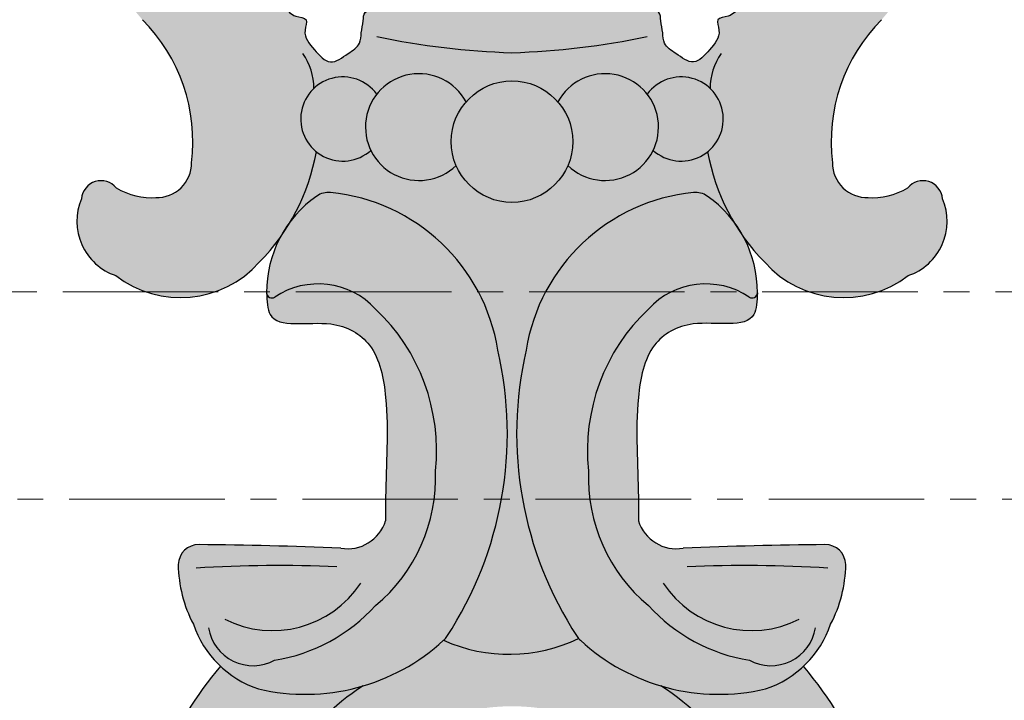
# Model space of a CAD drawing. Units: inches. Extents: x -5.7 to 43.7, y -7.1 to 34.3.
# Drawn here: x 4.5 to 9.3, y 25.3 to 28.6 of the extents above; entities that cross this region are included whole.
import ezdxf

# ---------------------------------------------------------------- set-up
doc = ezdxf.new("R2010")
doc.units = ezdxf.units.IN
doc.header["$MEASUREMENT"] = 0
doc.linetypes.add('CENTER2', pattern=[1.125, 0.75, -0.125, 0.125, -0.125])
doc.layers.add('_Main Draw', color=7, linetype='Continuous')
doc.layers.add('Dims-CallOuts', color=7, linetype='Continuous', lineweight=9)
doc.layers.add('Thick Drawing', color=253, linetype='Continuous', lineweight=30)

msp = doc.modelspace()

# ---------------------------------------------------------------- hatches: boundary and pattern name
at = {"layer": 'Thick Drawing'}
h = msp.add_hatch(color=256, dxfattribs=at)
edge = h.paths.add_edge_path()
edge.add_arc((8.301733281954814, 29.55477433533428), 0.6309722098615739, 357.6990044384894, 395.4990921912725)
edge.add_spline(control_points=[(8.815423355041567, 29.92117362358375), (8.832762099456419, 29.94733499890723), (8.862766818954729, 29.99260729253414), (8.93984916711727, 29.97699315695813), (8.993069116710663, 29.98525709493924), (9.046083836433805, 29.97262329194081), (9.089730019814887, 30.03400314081237), (9.141840205000367, 30.09480171397918), (9.234666804480142, 30.12980991153589), (9.323184384146298, 30.1056830044914), (9.356977384147319, 30.15572893928253), (9.375000000000039, 30.18241963432895)], knot_values=[0, 0, 0, 0, 0.08452295305828006, 0.1462670789189433, 0.2118702315417567, 0.2543664361614413, 0.2898205856867974, 0.4180236656960503, 0.4989986552598158, 0.5748040622582675, 0.6614355429530034, 0.6614355429530034, 0.6614355429530034, 0.6614355429530034], degree=3, periodic=0)
edge.add_arc((9.080875512270046, 30.16532572863513), 0.2946208001725267, 3.326170406682182, 51.56135291726186)
edge.add_arc((9.537584576623013, 30.84245437772798), 0.5235138921124696, 207.5126739837296, 238.4980679822703, ccw=False)
edge.add_arc((8.950296248125573, 30.57039908494162), 0.1266380961351267, 13.80621677117863, 171.5155903696912)
edge.add_arc((8.642738899132423, 30.55168015884446), 0.1861025847360059, -108.19289704790208, 11.594351241914922, ccw=False)
edge.add_arc((8.599680920082076, 30.6206292643441), 0.2462087573086679, 165.8340295768466, 266.49632695466863, ccw=False)
edge.add_arc((8.64942014054329, 30.59568360164653), 0.3007804875945576, 102.70110535003039, 163.5448067016404, ccw=False)
edge.add_arc((8.556209955651218, 30.96040135075786), 0.07626648618684853, 290.7970389821709, 381.4521201584507)
edge.add_arc((8.09955184980739, 30.85720857892739), 0.5436804993353057, 13.95189107739748, 71.26488093062927)
edge.add_arc((8.267343525832413, 31.40435651238611), 0.03299090807510557, 82.13702292980429, 281.9570004624887, ccw=False)
edge.add_arc((8.265049082849549, 31.52575210115965), 0.0889756798991341, 274.3881288445268, 418.6609986399894)
edge.add_arc((8.470591152161392, 31.98423597522781), 0.4143231213995008, 205.8516091758744, 247.3935101793146, ccw=False)
edge.add_arc((7.632548716288788, 31.57586221310244), 0.517925627922476, 26.08223240103293, 66.83416966514628)
edge.add_arc((7.826462548899591, 32.02904330293845), 0.02500000000000127, 66.83416966513855, 103.3734736588918)
edge.add_arc((7.756944972105904, 32.32144797734215), 0.2755547988244344, 216.6556212170983, 283.37347365891634, ccw=False)
edge.add_arc((7.682375132818176, 32.21793395993954), 0.1586812136402484, 82.56952377575402, 202.6050207880259, ccw=False)
edge.add_arc((7.703983677757641, 32.40025899017843), 0.02499999999999928, 267.5070647061935, 364.7677164662178)
edge.add_arc((6.794131841788598, 32.32437284703767), 0.938010991246556, 4.767716466219415, 45.81438409805838)
edge.add_arc((8.5401267834671, 33.99303512243293), 1.478176623128971, 177.3466307519932, 222.3627470557704, ccw=False)
edge.add_arc((6.875000000000036, 34.06146506019939), 0.1885349398006264, 359.9999999999957, 539.9999999999957)
edge.add_arc((5.209873216532975, 33.99303512243293), 1.47817662312897, -42.362747055770114, 2.653369248007891, ccw=False)
edge.add_arc((6.955868158211476, 32.32437284703767), 0.9380109912465563, 134.1856159019411, 175.2322835337802)
edge.add_arc((6.046016322242432, 32.40025899017843), 0.02499999999999924, 175.2322835337658, 272.4929352937984)
edge.add_arc((6.067624867181893, 32.21793395993954), 0.1586812136402484, -22.60502078802591, 97.43047622424592, ccw=False)
edge.add_arc((5.993055027894161, 32.32144797734215), 0.2755547988244345, 256.6265263410858, 323.34437878290225, ccw=False)
edge.add_arc((5.923537451100479, 32.02904330293845), 0.02500000000000127, 76.62652634109654, 113.1658303348716)
edge.add_arc((6.117451283711284, 31.57586221310243), 0.5179256279224765, 113.1658303348541, 153.9177675989759)
edge.add_arc((5.279408847838685, 31.98423597522781), 0.4143231213995008, 292.60648982068324, 334.14839082411345, ccw=False)
edge.add_arc((5.484950917150519, 31.52575210115965), 0.08897567989913412, 121.3390013600151, 265.611871155475)
edge.add_arc((5.482656474167658, 31.40435651238611), 0.03299090807510555, -101.95700046248709, 97.86297707019708, ccw=False)
edge.add_arc((5.65044815019268, 30.85720857892739), 0.5436804993353062, 108.7351190693706, 166.0481089226029)
edge.add_arc((5.193790044348851, 30.96040135075786), 0.07626648618684853, 158.5478798415543, 249.20296101785)
edge.add_arc((5.100579859456783, 30.59568360164653), 0.3007804875945574, 16.455193298387883, 77.29889464996529, ccw=False)
edge.add_arc((5.150319079917991, 30.6206292643441), 0.2462087573086672, -86.49632695466528, 14.165970423187503, ccw=False)
edge.add_arc((5.107261100867648, 30.55168015884446), 0.1861025847360073, 168.4056487580829, 288.19289704790503, ccw=False)
edge.add_arc((4.799703751874497, 30.57039908494163), 0.1266380961351267, 8.48440963030554, 166.193783228828)
edge.add_arc((4.212415423377053, 30.84245437772798), 0.5235138921124696, 301.5019320177304, 332.48732601627046, ccw=False)
edge.add_arc((4.669124487730027, 30.16532572863514), 0.2946208001725268, 128.4386470827383, 176.6738295933171)
edge.add_spline(control_points=[(4.375000000000036, 30.18241963432896), (4.393022615852753, 30.15572893928254), (4.426815615853773, 30.10568300449141), (4.515333195519929, 30.1298099115359), (4.6081597949997, 30.09480171397918), (4.660269980185192, 30.03400314081239), (4.703916163566262, 29.97262329194081), (4.756930883289411, 29.98525709493925), (4.810150832882804, 29.97699315695811), (4.887233181045338, 29.99260729253415), (4.91723790054365, 29.94733499890723), (4.934576644958504, 29.92117362358375)], knot_values=[0, 0, 0, 0, 0.0866314806947334, 0.1624368876931852, 0.2434118772569506, 0.3716149572662036, 0.4070691067915647, 0.4495653114112493, 0.5151684640340627, 0.5769125898947259, 0.661435542953006, 0.661435542953006, 0.661435542953006, 0.661435542953006], degree=3, periodic=0)
edge.add_arc((5.448266718045258, 29.55477433533428), 0.630972209861574, 144.5009078087275, 182.3009955615103)
edge.add_arc((5.96209579715055, 29.33219356433572), 1.161168414837497, 170.2197347366395, 221.4687435301201)
edge.add_arc((4.499985211424372, 27.97373287724089), 0.83548319423167, -6.956827273147098, 44.87850351962618, ccw=False)
edge.add_arc((5.161813018602126, 27.87266591686455), 0.1675043573094651, 270.0000000000097, 359.95623406798705, ccw=False)
edge.add_arc((5.137392139659038, 28.04083114317729), 0.3365567540511659, 239.31264503220342, 274.16109327159205, ccw=False)
edge.add_arc((4.892326740166321, 27.69189855748145), 0.09441496685766868, 39.06899835958475, 175.3883758677345)
edge.add_arc((5.053212267369934, 27.5905456910655), 0.2772925295696779, 156.8658987938694, 251.1968529676067)
edge.add_arc((5.27494686302172, 27.73302941100236), 0.5106827012953892, 232.4678979387257, 318.2665515499765)
edge.add_arc((4.932349537007728, 28.10434043102332), 1.014700525164201, 315.4966596477042, 324.2643334366799)
edge.add_arc((6.253248642934884, 27.24989121683576), 0.5619625426580027, 141.9731216092753, 152.2316940605468, ccw=False)
edge.add_arc((4.932349537007726, 28.10434043102331), 1.014700525164201, 329.9404822331434, 349.8748142714484)
edge.add_arc((6.05886654012293, 28.08397312988215), 0.2031155746280018, 36.12416858576279, 231.074496692154, ccw=False)
edge.add_arc((6.426037028113969, 28.04494320431166), 0.2578005457490047, 28.161364406827772, 141.9841380155652, ccw=False)
edge.add_arc((6.875000000000036, 27.97468933396458), 0.2932186742669525, 40.88507189276078, 139.1149281072392, ccw=False)
edge.add_arc((7.323962971886102, 28.04494320431166), 0.257800545749005, 38.0158619844355, 151.8386355931715, ccw=False)
edge.add_arc((7.691133459877141, 28.08397312988215), 0.2031155746280018, -51.07449669215379, 143.8758314142372, ccw=False)
edge.add_arc((8.817650462992342, 28.10434043102333), 1.014700525164201, 190.1251857285528, 210.0595177668608)
edge.add_arc((7.496751357065182, 27.24989121683577), 0.5619625426580014, 27.76830593945732, 38.026878390718025, ccw=False)
edge.add_arc((8.817650462992333, 28.10434043102334), 1.014700525164201, 215.7356665633184, 224.5033403522968)
edge.add_arc((8.475053136978358, 27.73302941100236), 0.5106827012953894, 221.7334484500229, 307.5321020612726)
edge.add_arc((8.696787732630135, 27.5905456910655), 0.2772925295696801, 288.8031470323924, 383.1341012061305)
edge.add_arc((8.857673259833751, 27.69189855748145), 0.09441496685766868, 4.611624132265574, 140.9310016404098)
edge.add_arc((8.612607860341022, 28.04083114317729), 0.3365567540511668, 265.83890672841056, 300.6873549677997, ccw=False)
edge.add_arc((8.588186981397948, 27.87266591686455), 0.1675043573094667, 180.0437659320166, 269.9999999999909, ccw=False)
edge.add_arc((9.250014788575697, 27.97373287724088), 0.835483194231669, 135.1214964803738, 186.9568272731476, ccw=False)
edge.add_arc((7.787904202849523, 29.33219356433572), 1.161168414837497, 318.5312564698797, 369.7802652633604)
edge = h.paths.add_edge_path(flags=16)
edge.add_spline(control_points=[(7.696937664691795, 29.41109307421583), (7.726262007437911, 29.41744211919044), (7.804682109166224, 29.38930666156632), (7.825069348361064, 29.271128962772), (7.94688637927278, 29.18379699452263), (8.09081083100267, 29.23275685065008), (8.219170523940054, 29.33351449454317), (8.246311706523226, 29.51862290639314), (8.155845813880196, 29.67815654734045), (8.039640102624347, 29.83573198931888), (7.796936034021299, 29.87244244613145), (7.525627422925938, 29.87370614247552), (7.326733815138304, 29.6794152045556), (7.238239315963694, 29.46709139653484), (7.201236485975809, 29.26620798271507), (7.214244027119699, 29.08505489460098), (7.199294010495488, 28.93968520909124), (7.292619571156451, 28.87962241524759), (7.252599728306459, 28.80187562171792), (7.312817855013574, 28.71026185508211), (7.40384563679938, 28.62687527823975), (7.503530931221857, 28.61116409662063), (7.591173748589849, 28.61115464198924), (7.591854569694639, 28.54925135947764), (7.603544628982517, 28.50389088701275), (7.605302579478032, 28.43743297068625), (7.671522736386021, 28.3981526992867), (7.754000115823503, 28.33313124870289), (7.831636525481851, 28.42245691781783), (7.889357756866457, 28.48737067259196), (7.852771653586974, 28.57349490314223), (7.930356811396649, 28.574828522902), (7.973776756636698, 28.62519324003893), (7.993303520166688, 28.68843473149138), (7.958532091164312, 28.74482279828332), (7.870592248101466, 28.72764919076241), (7.769743190054399, 28.79518605847784), (7.660566483834899, 28.85909403547128), (7.562108287369326, 28.94458469567017), (7.529511464279841, 29.0829415331865), (7.529758494406185, 29.21450632292629), (7.565383924640631, 29.32548328031479), (7.61624608246067, 29.3928158060413), (7.670405798868863, 29.40534863142206), (7.696937664691795, 29.41109307421583)], knot_values=[0, 0, 0, 0, 0.09001137176063559, 0.203159985667325, 0.3359993930763034, 0.4795738186465774, 0.6236012706670154, 0.8113701767359, 0.975031920279868, 1.170054413798185, 1.366194711663127, 1.679524816841276, 1.948080546088775, 2.136032683602365, 2.36982523607998, 2.545883117884263, 2.697301340749645, 2.761481952327393, 2.820859458321325, 2.913935280346237, 3.061393923872521, 3.176573809284759, 3.23245409511062, 3.274075466375851, 3.333452951020401, 3.383925694230717, 3.457444733097079, 3.552413673505245, 3.649072040904088, 3.754087420847658, 3.803949873849376, 3.856825211362794, 3.923964157930117, 4.0018950016654, 4.03445600495734, 4.102822729337634, 4.230352128776622, 4.386948825887287, 4.489136168883045, 4.607639987504488, 4.797294602722982, 4.878684521864676, 4.955585624318019, 5.037025459432741, 5.037025459432741, 5.037025459432741, 5.037025459432741], degree=3, periodic=0)
edge = h.paths.add_edge_path(flags=16)
edge.add_spline(control_points=[(6.053062335308276, 29.41109307421584), (6.02373799256216, 29.41744211919045), (5.945317890833842, 29.38930666156632), (5.924930651639011, 29.271128962772), (5.803113620727285, 29.18379699452263), (5.6591891689974, 29.23275685065009), (5.530829476060018, 29.33351449454317), (5.503688293476841, 29.51862290639314), (5.594154186119884, 29.67815654734046), (5.71035989737572, 29.83573198931888), (5.953063965978772, 29.87244244613148), (6.224372577074133, 29.87370614247552), (6.423266184861767, 29.67941520455561), (6.511760684036377, 29.46709139653484), (6.548763514024262, 29.26620798271506), (6.535755972880372, 29.08505489460098), (6.550705989504577, 28.93968520909124), (6.457380428843617, 28.87962241524759), (6.497400271693609, 28.80187562171792), (6.437182144986493, 28.71026185508211), (6.346154363200694, 28.62687527823974), (6.246469068778207, 28.61116409662064), (6.15882625141022, 28.61115464198924), (6.158145430305426, 28.54925135947764), (6.14645537101755, 28.50389088701275), (6.144697420522037, 28.43743297068625), (6.078477263614044, 28.39815269928671), (5.995999884176566, 28.3331312487029), (5.918363474518216, 28.42245691781783), (5.860642243133611, 28.48737067259198), (5.89722834641309, 28.57349490314224), (5.819643188603413, 28.574828522902), (5.776223243363372, 28.62519324003893), (5.756696479833378, 28.68843473149138), (5.791467908835757, 28.74482279828334), (5.879407751898604, 28.72764919076241), (5.980256809945669, 28.79518605847784), (6.089433516165165, 28.8590940354713), (6.187891712630744, 28.94458469567017), (6.220488535720226, 29.0829415331865), (6.220241505593886, 29.21450632292629), (6.184616075359441, 29.32548328031479), (6.133753917539401, 29.39281580604131), (6.079594201131208, 29.40534863142207), (6.053062335308276, 29.41109307421584)], knot_values=[0, 0, 0, 0, 0.09001137176063559, 0.2031599856673312, 0.3359993930763084, 0.479573818646579, 0.623601270667017, 0.8113701767359015, 0.9750319202798631, 1.170054413798185, 1.366194711663128, 1.679524816841277, 1.948080546088776, 2.136032683602366, 2.369825236079981, 2.545883117884264, 2.697301340749646, 2.761481952327394, 2.820859458321326, 2.913935280346238, 3.061393923872522, 3.176573809284758, 3.232454095110622, 3.274075466375852, 3.333452951020403, 3.383925694230718, 3.457444733097075, 3.552413673505241, 3.649072040904085, 3.754087420847655, 3.803949873849366, 3.856825211362783, 3.923964157930111, 4.001895001665394, 4.034456004957335, 4.102822729337628, 4.230352128776617, 4.386948825887282, 4.489136168883034, 4.607639987504477, 4.797294602722971, 4.878684521864672, 4.955585624318015, 5.037025459432737, 5.037025459432737, 5.037025459432737, 5.037025459432737], degree=3, periodic=0)
h.paths.add_polyline_path([(6.79811537569789, 29.83621097783549, 0.4196480756447826), (6.812443810472269, 29.86888884843252, 0.1823589930583298), (6.44901160239355, 30.26517287646028, -0.3882459126842164), (6.456992255977237, 30.53174527706103, 0.2482146025916249), (6.514231234660901, 30.66395255266977, -0.4624297109940147), (6.541246793328798, 30.69081320495137, -0.04271039138232517), (6.601480083827215, 30.68052765882322, -0.2500768441587525), (6.529989526089786, 31.07128976404433, 0.1041598482069269), (6.555024392896337, 31.23313390224586, -0.5249383599776117), (6.587583224616249, 31.25830406899643, -0.2568353326724166), (6.61060802523926, 31.54866121407307, 0.2979213385643584), (6.610685689702366, 31.57602453799715, -0.3548263699722975), (6.624148159766665, 31.7029427077096, -0.362048359099483), (6.656032150009962, 31.7057701583567, -0.3255040275470116), (6.620185079093276, 31.98017845044053, 0.314334513688442), (6.669804787761524, 32.0927871399054, -0.4811011892644816), (6.695055203121539, 32.12259810556114, -0.2898212350364846), (6.687236290639012, 32.33851756488171, 0.1977122304842238), (6.692763987242769, 32.44923836587233, -0.5641344676425791), (6.719896853715963, 32.48233152269096, -0.3243265823119278), (6.721896859544588, 32.73185181176761, 0.3496330290713511), (6.720730847717563, 32.7629848188616, -0.304958685498859), (6.703446036132511, 32.90862234899279, -0.6421437868329208), (6.748866924047867, 32.90658898712657, 0.330459932854722), (6.875000000000036, 32.82958933557817, 0.3304599328547184), (7.001133075952203, 32.90658898712657, -0.6421437868328908), (7.046553963867559, 32.90862234899279, -0.3049586854988421), (7.02926915228251, 32.7629848188616, 0.3496330290713545), (7.02810314045548, 32.73185181176762, -0.3243265823119396), (7.030103146284108, 32.48233152269096, -0.564134467642595), (7.057236012757303, 32.44923836587233, 0.1977122304843059), (7.06276370936108, 32.33851756488167, -0.2898212350364386), (7.054944796878527, 32.12259810556113, -0.4811011892643017), (7.080195212238545, 32.0927871399054, 0.3143345136884712), (7.129814920906799, 31.98017845044052, -0.3184430582946156), (7.098052662093625, 31.71018597978433, -0.2708267540859211), (7.122498840054926, 31.70393799648831, -0.354826369972282), (7.136468153879139, 31.57707461258787, 0.2979213385643132), (7.136655115458998, 31.5497118171658, -0.2587061394876939), (7.159968627462717, 31.25751536998717, -0.001483262812950499), (7.162416775383828, 31.25830406899642, -0.5249383599774999), (7.194975607103736, 31.23313390224586, 0.1041598482069364), (7.22001047391029, 31.07128976404431, -0.2500768441587409), (7.148519916172858, 30.68052765882322, -0.04271039138232514), (7.208753206671275, 30.69081320495138, -0.4624297109940031), (7.235768765339171, 30.66395255266978, 0.2482146025916226), (7.293007744022831, 30.53174527706103, -0.3882459126842057), (7.300988397606531, 30.26517287646029, 0.1823589930583368), (6.9375561895278, 29.86888884843251, 0.4196480756447005), (6.951884624302184, 29.83621097783549, -5.450388873994502)], flags=16)
edge = h.paths.add_edge_path(flags=16)
edge.add_spline(control_points=[(7.917938600043492, 30.80117881263187), (7.931710878722749, 30.79704851306652), (7.959977468141016, 30.81417664181863), (7.999741446983741, 30.8387220949466), (8.017930256484128, 30.89384242033049), (8.018054570093403, 30.96450285832227), (7.979772718621213, 31.0461880740978), (7.900142926704393, 31.10238034471433), (7.855854378289759, 31.18422086483802), (7.829322619483128, 31.24625236218286), (7.823495168244421, 31.29836407101037), (7.782643584996697, 31.31748671390979), (7.729897048487194, 31.30996055870087), (7.650806089757443, 31.30473403555082), (7.544849779851972, 31.26725848790362), (7.433486483186469, 31.19309250381828), (7.373765795963101, 31.0722180357184), (7.282665875676981, 30.98523233700258), (7.281918285812053, 30.88744035030598), (7.282219315381404, 30.80906136601606), (7.343380646380878, 30.7836588860901), (7.395451777774879, 30.80294782411854), (7.462924765618508, 30.83902296379132), (7.554078023936371, 30.83040333433929), (7.65660684706779, 30.81755250562041), (7.744363157378703, 30.83508375255967), (7.80960708979089, 30.8185461160227), (7.851801785600181, 30.80641846003894), (7.885128827229053, 30.80080992144627), (7.90793146809331, 30.80417994655507), (7.917938600043492, 30.80117881263187)], knot_values=[0, 0, 0, 0, 0.04313485030306298, 0.08532257464938782, 0.1415131790649261, 0.2046821085406768, 0.2967758648553633, 0.3976803679245963, 0.4910008277574103, 0.5690018195079353, 0.6046375934353273, 0.6360519604184642, 0.6901843730740117, 0.7634940378685197, 0.8731162555452104, 1.024808160816356, 1.148048558603441, 1.275287724228985, 1.377905188586922, 1.438252197370639, 1.485678482518764, 1.548498701100055, 1.599638028911679, 1.713373924305152, 1.809568898954957, 1.912170614043909, 1.974468564201957, 2.008960808784197, 2.044116957568497, 2.0754593482278, 2.0754593482278, 2.0754593482278, 2.0754593482278], degree=3, periodic=0)
edge = h.paths.add_edge_path(flags=16)
edge.add_spline(control_points=[(5.832061399956583, 30.80117881263186), (5.818289121277324, 30.79704851306651), (5.790022531859059, 30.81417664181864), (5.750258553016331, 30.83872209494658), (5.73206974351595, 30.89384242033048), (5.731945429906669, 30.96450285832227), (5.770227281378867, 31.04618807409779), (5.849857073295674, 31.10238034471434), (5.894145621710313, 31.18422086483802), (5.920677380516944, 31.24625236218285), (5.926504831755648, 31.29836407101038), (5.967356415003377, 31.31748671390977), (6.020102951512875, 31.30996055870088), (6.099193910242627, 31.30473403555081), (6.205150220148102, 31.26725848790361), (6.316513516813606, 31.1930925038183), (6.376234204036967, 31.07221803571839), (6.46733412432309, 30.98523233700259), (6.468081714188024, 30.88744035030597), (6.467780684618667, 30.80906136601607), (6.406619353619197, 30.78365888609011), (6.354548222225195, 30.80294782411852), (6.287075234381566, 30.83902296379133), (6.195921976063703, 30.8304033343393), (6.093393152932281, 30.81755250562039), (6.00563684262137, 30.83508375255967), (5.940392910209185, 30.8185461160227), (5.898198214399892, 30.80641846003894), (5.864871172771021, 30.80080992144627), (5.842068531906765, 30.80417994655507), (5.832061399956583, 30.80117881263186)], knot_values=[0, 0, 0, 0, 0.04313485030306505, 0.08532257464939272, 0.1415131790649297, 0.2046821085406733, 0.2967758648553598, 0.3976803679245953, 0.4910008277574093, 0.5690018195079343, 0.6046375934353263, 0.6360519604184597, 0.6901843730740072, 0.763494037868516, 0.8731162555452046, 1.02480816081635, 1.148048558603441, 1.275287724228979, 1.377905188586924, 1.438252197370633, 1.485678482518759, 1.548498701100048, 1.599638028911672, 1.713373924305145, 1.809568898954954, 1.912170614043903, 1.974468564201949, 2.00896080878419, 2.044116957568489, 2.075459348227793, 2.075459348227793, 2.075459348227793, 2.075459348227793], degree=3, periodic=0)
h.paths.add_polyline_path([(6.875000000000036, 31.82480325162281, -1), (6.875000000000036, 31.91379853390198, -1)], flags=0)
h.paths.add_polyline_path([(6.746853664261756, 32.97003439029704, -1), (7.003146335738315, 32.97003439029704, -1)], flags=16)
h = msp.add_hatch(color=256, dxfattribs=at)
h.paths.add_polyline_path([(6.222931373627767, 28.20371730328317, 2.59210758463753), (6.194092118921873, 27.93241462799278, -0.286255793428413)])
h.paths.add_polyline_path([(6.653319635415204, 28.16661381623926, 2.983932863111043), (6.60528712552723, 27.85965822390089, -0.1011266235301009), (6.581781325733083, 27.97468933396458, -0.180311638239654)])
h.paths.add_polyline_path([(6.581781325733083, 27.97468933396458, 1), (7.168218674266988, 27.97468933396458, 1)])
h.paths.add_polyline_path([(7.096680364584868, 28.16661381623926, -0.1803116382396537), (7.168218674266988, 27.97468933396458, -0.1011266235301009), (7.144712874472841, 27.85965822390089, 2.98393286311105)])
h.paths.add_polyline_path([(7.527068626372306, 28.20371730328317, -0.2862557934284166), (7.555907881078197, 27.93241462799278, 2.592107584637492)])
msp.add_hatch(color=256, dxfattribs=at).paths.add_polyline_path([(6.943275249725291, 26.96858058358653, -0.3406486157082317), (7.749883544215707, 27.72914966915732, -0.1781497734506625), (7.816749064225129, 27.71184723937798, -0.07546556073743377), (7.93942153080063, 27.59607760685662, -0.08719994703845439), (7.818752885605165, 27.92595661544992, -0.3672642520886376), (7.555907881078198, 27.93241462799278, -0.5104662528823625), (7.144712874472842, 27.85965822390089, -0.660656502035926), (6.60528712552723, 27.85965822390089, -0.5104662528823654), (6.194092118921873, 27.93241462799278, -0.3672642520886331), (5.931247114394909, 27.92595661544992, -0.08719994703844205), (5.810578469199469, 27.59607760685666, -0.07546556073741185), (5.933250935774945, 27.71184723937798, -0.1781497734506674), (6.000116455784368, 27.72914966915732, -0.3406486157082318), (6.806724750274781, 26.96858058358653, -0.2040446109839578), (6.561407337509358, 25.58731272316727, -0.06255215931150325), (6.545288936342811, 25.56830298258071, 0.2216092064055724), (7.196057312913167, 25.57730373247519, -0.03124554531643354), (7.188592662490706, 25.58731272316728, -0.2040446109839566)])
h = msp.add_hatch(color=256, dxfattribs=at)
edge = h.paths.add_edge_path()
edge.add_spline(control_points=[(5.691306126073062, 27.2451470526684), (5.692695440765459, 27.20563791236825), (5.697968176145157, 27.05569258822966), (5.990754324175246, 27.13695728495629), (6.225293551647092, 27.00039685418416), (6.288416945206693, 26.66035482824015), (6.263909910739718, 26.38194757163597), (6.265069737115068, 26.18319851810513), (6.265292330033255, 26.14505476421892)], knot_values=[0, 0, 0, 0, 0.1058178574439336, 0.4016005616307025, 0.6142402123656073, 0.8785436271655329, 1.359434636835952, 1.473646237322042, 1.473646237322042, 1.473646237322042, 1.473646237322042], degree=3, periodic=0)
edge.add_arc((6.081559334572458, 26.2024883070713), 0.1925004557541971, 260.1774723307437, 342.64115099304394, ccw=False)
edge.add_arc((5.179024093654842, 5.325845019036095), 20.70523796028174, 87.59266076653385, 89.4846229084885)
edge.add_arc((5.364366268877358, 25.93024939474954), 0.09999999999999994, 89.4846229085059, 177.9735644441545)
edge.add_arc((5.91505712659445, 25.94660500277182), 0.6507546012359628, 181.1287719119089, 207.4989697541489)
edge.add_arc((5.81260596826827, 25.80898537528652), 0.5019346597478235, 198.9325376309001, 251.2987552890258)
edge.add_arc((5.87611730971048, 26.29738193810638), 0.9896195174308874, 256.8910901249947, 312.5466921235045)
edge.add_arc((6.477669854984199, 25.64197563582612), 0.1000000000000011, 312.5466921234973, 326.8639371047079)
edge.add_arc((5.062165976104787, 26.56600108495752), 1.790406537423807, 326.8639371047115, 372.9942741726118)
edge.add_arc((5.91001516065776, 26.82559257965102), 0.9080383567782748, 9.060025492661826, 84.30538030279604)
edge.add_arc((5.990193824823455, 27.62964317994775), 0.09999999999999933, 84.30538030279578, 124.7104101468892)
edge.add_arc((6.253248642934889, 27.24989121683576), 0.5619625426580029, 124.7104101468909, 141.973121609277)
edge.add_arc((4.932349537007727, 28.10434043102331), 1.014700525164201, 324.2643334366798, 329.9404822331429, ccw=False)
edge.add_arc((6.253248642934887, 27.24989121683576), 0.5619625426580029, 152.2316940605484, 180.4837045040149)
h = msp.add_hatch(color=256, dxfattribs=at)
edge = h.paths.add_edge_path()
edge.add_spline(control_points=[(7.484707669966816, 26.14505476421892), (7.484930262885002, 26.18319851810513), (7.486090089260355, 26.38194757163597), (7.461583054793379, 26.66035482824015), (7.524706448352976, 27.00039685418416), (7.759245675824825, 27.13695728495629), (8.052031823854916, 27.05569258822966), (8.05730455923461, 27.20563791236825), (8.058693873927009, 27.2451470526684)], knot_values=[0, 0, 0, 0, 0.1142116004860902, 0.5951026101565091, 0.8594060249564347, 1.072045675691339, 1.367828379878108, 1.473646237322042, 1.473646237322042, 1.473646237322042, 1.473646237322042], degree=3, periodic=0)
edge.add_arc((7.496751357065186, 27.24989121683576), 0.5619625426580015, 359.5162954959859, 387.7683059394566)
edge.add_arc((8.817650462992336, 28.10434043102333), 1.014700525164201, 210.0595177668599, 215.7356665633187, ccw=False)
edge.add_arc((7.496751357065186, 27.24989121683576), 0.5619625426580016, 38.02687839072041, 55.28958985310943)
edge.add_arc((7.759806175176616, 27.62964317994775), 0.09999999999999934, 55.28958985311079, 95.69461969720473)
edge.add_arc((7.839984839342311, 26.82559257965102), 0.9080383567782748, 95.69461969720396, 170.9399745073393)
edge.add_arc((8.687834023895284, 26.56600108495751), 1.790406537423807, 167.0057258273887, 213.1360628952885)
edge.add_arc((7.272330145015871, 25.64197563582612), 0.1000000000000011, 213.1360628952943, 227.4533078764994)
edge.add_arc((7.873882690289586, 26.29738193810638), 0.9896195174308873, 227.4533078764954, 283.1089098750055)
edge.add_arc((7.937394031731802, 25.80898537528653), 0.5019346597478236, 288.7012447109736, 341.0674623690991)
edge.add_arc((7.834942873405619, 25.94660500277181), 0.6507546012359617, 332.5010302458517, 358.8712280880911)
edge.add_arc((8.385633731122711, 25.93024939474954), 0.1000000000000004, 2.026435555841432, 90.51537709150888)
edge.add_arc((8.57097590634541, 5.325845019036102), 20.70523796028173, 90.51537709151208, 92.40733923346673)
edge.add_arc((7.668440665427615, 26.2024883070713), 0.1925004557541986, 197.3588490069559, 279.82252766924637, ccw=False)
h = msp.add_hatch(color=256, dxfattribs=at)
edge = h.paths.add_edge_path()
edge.add_arc((11.62500012299687, 24.25), 1.312500000000001, 98.95905904813179, 167.0999687554603, ccw=False)
edge.add_arc((11.62206268326768, 25.96344871844218), 0.4630782835908623, 193.9867132315184, 244.2123173917698, ccw=False)
edge.add_arc((10.72366892539645, 26.3947880236938), 0.704824075306725, 270.71171076468045, 309.57606957970086, ccw=False)
edge.add_arc((10.69498899865282, 26.04963711358995), 0.3615619431474749, 242.0382076697304, 275.9428472805891, ccw=False)
edge.add_arc((11.62500012299687, 24.25), 1.843971509448394, 126.6046279002254, 156.7446561627712)
edge.add_arc((10.577358436044, 23.25113550985918), 1.843971509448396, 110.5246425882853, 138.2169479875292)
edge.add_arc((7.827358436039793, 23.25113550985917), 1.843971509448394, 41.7830520124712, 65.61097406070391)
edge.add_arc((6.875000122992656, 24.24999999999999), 1.843971509448396, 21.65832469035307, 40.31711241488588)
edge.add_arc((7.937394031731808, 25.80898537528653), 0.5019346597478237, 288.7012447109777, 313.1985235269616, ccw=False)
edge.add_arc((7.87388269028958, 26.29738193810638), 0.9896195174308872, 253.5507648832369, 283.1089098750081, ccw=False)
edge.add_arc((6.875000122992655, 24.24999999999999), 1.312500000000001, 11.915364809431821, 56.801068024143774, ccw=False)
edge.add_arc((7.827358436039789, 23.25113550985917), 1.312499999999999, -75.33115960145568, 75.35393394162492, ccw=False)
edge.add_arc((6.875000122992656, 22.24999999999999), 1.312499999999999, 301.92154274323434, 348.1918258565611, ccw=False)
edge.add_ellipse((6.875, 10.625), major_axis=(0, 10.625), ratio=0.4470588235294118, start_angle=330.00000000001114, end_angle=351.5987811663662, ccw=False)
edge.add_ellipse((11.625, 10.625), major_axis=(0, 10.625), ratio=0.4470588235294118, start_angle=368.4012168742831, end_angle=389.9999999999555, ccw=False)
edge.add_arc((11.62500012301028, 22.24999999994098), 1.312499999999999, 192.7940042860935, 238.0784528691348, ccw=False)
edge.add_arc((10.57735843604401, 23.25113550985918), 1.3125, 100.16932999559663, 259.8067178917052, ccw=False)
edge = h.paths.add_edge_path(flags=16)
edge.add_arc((10.577358436044, 23.25113550985918), 1.843971509448396, 221.7830520124712, 249.4368574193769)
edge.add_arc((11.62500012299688, 22.24999999999999), 1.843971509448396, 203.1638647610644, 211.1283283696394)
edge.add_spline(control_points=[(10.04653913222191, 21.29674671348107), (9.885077575538176, 21.19448266310055), (9.728136952083275, 21.07743670280207), (9.465031620626087, 20.85146548478559), (9.356391800751975, 20.74873510257628), (9.250331906384318, 20.63911104456903)], knot_values=[6.559189670998, 6.559189670998, 6.559189670998, 6.559189670998, 6.649789756665415, 6.649789756665415, 6.716122658678589, 6.716122658678589, 6.716122658678589, 6.716122658678589], degree=3, periodic=0)
edge.add_spline(control_points=[(9.25033190638431, 20.63911104456904), (9.027084495357654, 20.8697459314924), (8.792412717821652, 21.0696898395111), (8.515703601673101, 21.25673059737508), (8.484683401972639, 21.27703045729883), (8.453481373203893, 21.29678026122524)], knot_values=[5.850134379975461, 5.850134379975461, 5.850134379975461, 5.850134379975461, 5.989722229153651, 5.989722229153651, 6.007224921732812, 6.007224921732812, 6.007224921732812, 6.007224921732812], degree=3, periodic=0)
edge.add_arc((6.875000122992654, 22.24999999999999), 1.843971509448395, 328.8728893556236, 338.4342121081797)
edge.add_arc((7.827358436039789, 23.25113550985917), 1.843971509448396, 294.4264541469258, 318.2169479875292)
h = msp.add_hatch(color=256, dxfattribs=at)
edge = h.paths.add_edge_path()
edge.add_arc((6.875000122992656, 24.24999999999999), 1.312499999999999, 123.19892142486779, 167.0999687554601, ccw=False)
edge.add_arc((5.876117309710481, 26.29738193810638), 0.9896195174308872, 256.8910901249917, 286.44926217534555, ccw=False)
edge.add_arc((5.812605968268272, 25.80898537528652), 0.5019346597478234, 226.8014979098196, 251.2987552890197, ccw=False)
edge.add_arc((6.875000122992658, 24.24999999999999), 1.843971509448395, 139.6828928237503, 156.7446561627712)
edge.add_arc((5.82735843603979, 23.25113550985917), 1.843971509448395, 110.5246425882853, 138.2169508551716)
edge.add_arc((3.077358313047163, 23.25113550985918), 1.843971509448397, 41.78304914482808, 65.61097406070367)
edge.add_arc((2.125000000000036, 24.25), 1.843971509448394, 21.65832469035288, 53.72971492210965)
edge.add_arc((3.034019161699196, 26.04916797543715), 0.361561943147475, 264.05715271940886, 300.1986297324996, ccw=False)
edge.add_arc((3.005339234955565, 26.394318885541), 0.704824075306724, 233.4877333078099, 269.2882892353192, ccw=False)
edge.add_arc((2.143054522915715, 25.96297958028939), 0.4630782835908628, 295.36269062634796, 343.03135878186794, ccw=False)
edge.add_arc((2.125000000000034, 24.25), 1.3125, 11.915364809431821, 80.50939873739662, ccw=False)
edge.add_arc((3.077358313047168, 23.25113550985918), 1.312499999999999, -75.33115960145568, 75.35393394162492, ccw=False)
edge.add_arc((2.124999999986832, 22.24999999993685), 1.3125, 301.92154493894236, 348.1918258593775, ccw=False)
edge.add_ellipse((2.125, 10.625), major_axis=(0, 10.625), ratio=0.4470588235294118, start_angle=330.0000000000224, end_angle=351.59878214564606, ccw=False)
edge.add_ellipse((6.875, 10.625), major_axis=(0, 10.625), ratio=0.4470588235294118, start_angle=368.4012168743168, end_angle=389.99999999991064, ccw=False)
edge.add_arc((6.875000123006062, 22.24999999994096), 1.312500000000001, 192.7940042860933, 238.0784528692093, ccw=False)
edge.add_arc((5.827358436039789, 23.25113550985917), 1.3125, 100.16932999559617, 259.8067178917056, ccw=False)
edge = h.paths.add_edge_path(flags=16)
edge.add_arc((5.827358436039794, 23.25113550985917), 1.843971509448397, 221.7830491448281, 249.4368574193768)
edge.add_arc((6.875000122992663, 22.24999999999999), 1.843971509448399, 203.1638647610646, 211.1283283697097)
edge.add_spline(control_points=[(5.296539132218871, 21.29674671347914), (5.135077575536852, 21.19448266309949), (4.978136952083579, 21.0774367028022), (4.715031465548658, 20.85146535159555), (4.606391497763774, 20.74873481606908), (4.500331462693998, 20.63911058596836)], knot_values=[6.55918967099857, 6.55918967099857, 6.55918967099857, 6.55918967099857, 6.649789756665052, 6.649789756665052, 6.71612275117748, 6.71612275117748, 6.71612275117748, 6.71612275117748], degree=3, periodic=0)
edge.add_spline(control_points=[(4.500331462694001, 20.63911058596835), (4.277309764045916, 20.86951189649434), (4.042886767334446, 21.06928470684579), (3.766203435933657, 21.25640330805739), (3.73493465212908, 21.27687117391952), (3.703481146731051, 21.29678008986795)], knot_values=[5.8501345595835, 5.8501345595835, 5.8501345595835, 5.8501345595835, 5.989581177098559, 5.989581177098559, 6.007224862840921, 6.007224862840921, 6.007224862840921, 6.007224862840921], degree=3, periodic=0)
edge.add_arc((2.125000000000017, 22.24999999999996), 1.843971509448395, 328.8728831356856, 338.4342121081809)
edge.add_arc((3.077358313047164, 23.25113550985918), 1.843971509448397, 294.4264541469258, 318.2169508551715)
h = msp.add_hatch(color=256, dxfattribs=at)
h.paths.add_polyline_path([(8.159725266037084, 21.98141564299186, 0.7720872685297379), (8.159220542372816, 24.5209873879852, 0.1983939727794073), (7.593656381672198, 25.34826655774484, -0.1143663857414286), (7.20471106365726, 25.56830298258072, -0.03124554531640237), (7.196057312913168, 25.57730373247519, -0.221609206405573), (6.54528893634281, 25.56830298258071, -0.1143662661318373), (6.156344066558347, 25.348266690085, 0.1939322706551501), (5.595626215404258, 24.54301647493271, 0.8364070059720655), (5.595086173578137, 21.95935153175333, 0.2002029348968569), (6.181005814101225, 21.13598557045866), (7.568994431884084, 21.13598557045866, 0.2046807233010556)])
h.paths.add_polyline_path([(5.875002702040636, 22.25227114273156, -1.048834002336542), (5.875000122992656, 24.24999999999999, -1), (7.875000122992656, 24.24999999999999, -0.9534421866669657), (7.874997544503334, 22.25227089673846, -1.002273604366799)], flags=16)

# ---------------------------------------------------------------- linework, layer by layer
at = {"layer": '_Main Draw'}
msp.add_circle((6.875000000000036, 27.97468933396458), 0.2932186742669525, dxfattribs=at)
for centre, radius, start, end in [((4.49998521142437, 27.97373287724089), 0.8354831942316713, 353.0431735806273, 44.87850351962855), ((9.250014788575701, 27.97373287724089), 0.8354831942316713, 135.1214964803714, 186.9568264193727), ((6.994828483617372, 32.1676370370536), 3.765525583239774, 258.170900121266, 268.1763964865879), ((6.755171516382699, 32.1676370370536), 3.765525583239774, 271.8236035134121, 281.8290998787341), ((5.619457768043976, 28.22959526763154), 0.3001225855632567, 0.4210684302257331, 34.65900104472324), ((8.130542231956092, 28.22959526763155), 0.3001225855632567, 145.3409989552773, 179.5789315697743), ((6.058866540122928, 28.08397312988216), 0.2031155746280007, 36.12416858576265, 311.7404126842914), ((6.426037028113967, 28.04494320431166), 0.2578005457490065, 28.16136440682786, 314.0515542582376), ((7.323962971886104, 28.04494320431166), 0.2578005457490065, 225.9484457417623, 151.8386355931721), ((7.691133459877143, 28.08397312988216), 0.2031155746280007, 228.2595873157085, 143.8758314142374), ((4.932349537007727, 28.10434043102331), 1.014700525164199, 315.4966596477047, 349.8748142714484), ((8.817650462992344, 28.10434043102333), 1.014700525164199, 190.1251857285519, 224.5033403522959), ((5.161813018602125, 27.87266591686455), 0.1675043573094651, 268.0566010131793, 359.9562340679912), ((8.588186981397946, 27.87266591686455), 0.1675043573094651, 180.0437659320084, 271.9433989868206), ((4.892326740166322, 27.69189855748145), 0.09441496685766869, 39.06899835958485, 175.388375867735), ((5.137392139659042, 28.04083114317729), 0.3365567540511659, 239.3126458859764, 274.1610932715867), ((8.61260786034103, 28.04083114317729), 0.3365567540511659, 265.8389067284133, 300.687354114023), ((8.85767325983375, 27.69189855748145), 0.09441496685766869, 4.611624132264989, 140.9310016404152), ((5.053212267369936, 27.5905456910655), 0.2772925295696796, 156.8658987938694, 251.1968529676066), ((6.253248642934885, 27.24989121683576), 0.5619625426580013, 124.7104101468904, 180.4837045040137), ((5.990193824823457, 27.62964317994775), 0.1, 84.30538030279607, 124.7104101468904), ((5.91001516065776, 26.82559257965102), 0.9080383567782747, 9.060026346436349, 84.30538030279607), ((7.839984839342311, 26.82559257965102), 0.9080383567782747, 95.69461969720392, 170.9399736535636), ((7.759806175176614, 27.62964317994775), 0.1, 55.28958985310958, 95.69461969720392), ((7.496751357065186, 27.24989121683576), 0.5619625426580013, 359.5162954959858, 55.28958985310958), ((8.696787732630135, 27.5905456910655), 0.2772925295696796, 288.8031470323932, 23.13410120613059), ((5.274946863021718, 27.73302941100236), 0.5106827012953898, 232.4678979387262, 318.2665515499768), ((8.47505313697835, 27.73302941100236), 0.5106827012953898, 221.7334484500232, 307.5321020612739), ((5.939843366204503, 26.90981051618596), 0.3781891381146307, 42.83723574561536, 123.6711181640071), ((7.810156633795568, 26.90981051618596), 0.3781891381146307, 56.32888183599297, 137.1627642543847), ((5.716305235186454, 27.24535810606641), 0.025, 180.4837045040141, 303.6711181640075), ((8.033694764813617, 27.24535810606641), 0.025, 236.3288818359924, 359.5162954959858), ((5.571743076406907, 26.4843724401195), 0.9394035286881594, 353.9584321083483, 46.60256211402791), ((8.178256923593164, 26.4843724401195), 0.9394035286881594, 133.3974378859721, 186.0415678916517), ((5.062165976104787, 26.56600108495752), 1.790406537423807, 326.8639371047114, 12.99427417261193), ((8.687834023895284, 26.56600108495752), 1.790406537423807, 167.0057258273881, 213.1360628952886), ((5.705767297797781, 26.35258817339417), 0.8008382485154061, 309.6858655969038, 2.355349106620692), ((8.04423270220229, 26.35258817339417), 0.8008382485154061, 177.6446508933793, 230.3141344030962), ((6.081559334572457, 26.2024883070713), 0.1925004557541971, 260.1774723307438, 342.6411509930445), ((7.668440665427614, 26.2024883070713), 0.1925004557541971, 197.3588490069555, 279.8225276692561), ((5.364366268877358, 25.93024939474954), 0.1, 89.48462290848971, 177.9735644441553), ((5.179024093654835, 5.325845019036098), 20.70523796028174, 87.59266076653388, 89.48462290848849), ((8.570975906345236, 5.325845019036098), 20.70523796028174, 90.51537709151151, 92.40733923346613), ((8.385633731122713, 25.93024939474954), 0.1, 2.026435555844265, 90.51537709151029), ((5.915057126594451, 25.94660500277181), 0.650754601235961, 181.1287719119089, 207.4989697541482), ((5.747215850944404, 19.53644893673042), 6.392481338089715, 87.45855413086477, 93.55469824451691), ((8.002784149055667, 19.53644893673042), 6.392481338089715, 86.4453017554831, 92.54144586913523), ((7.83494287340562, 25.94660500277181), 0.650754601235961, 332.5010302458517, 358.8712280880911), ((5.719753572306459, 26.12354033683967), 0.5086030944192402, 243.0488623555464, 326.7259094790867), ((8.030246427693612, 26.12354033683967), 0.5086030944192402, 213.2740905209132, 296.9511376444535), ((5.592089092324198, 26.30679093870659), 0.846275804319985, 279.3703474679827, 317.6139581743886), ((8.157910907675873, 26.30679093870659), 0.846275804319985, 222.386041825611, 260.6296525320174), ((5.812605968268269, 25.80898537528652), 0.501934659747823, 198.9325376309, 251.2987552890261), ((5.62632864862001, 25.66394100754986), 0.2182598121011874, 189.4523091874949, 298.3216882902553), ((8.123671351380061, 25.66394100754986), 0.2182598121011874, 241.6783117097447, 350.5476908125046), ((7.937394031731802, 25.80898537528652), 0.501934659747823, 288.7012447109738, 341.0674623690996), ((5.876117309710484, 26.29738193810638), 0.9896195174308878, 256.8910901249945, 312.5466921235043), ((6.477669854984196, 25.64197563582611), 0.1, 312.5466921235043, 326.8639371047113), ((6.861017933128707, 26.27088889163708), 0.7702673295784945, 245.8017389666269, 295.783070989573), ((7.272330145015875, 25.64197563582611), 0.1, 213.1360628952887, 227.4533078764957), ((7.873882690289587, 26.29738193810638), 0.9896195174308878, 227.4533078764956, 283.1089098750055), ((6.875000122992656, 24.24999999999999), 1.843971509448395, 139.6828928237503, 156.7446561627712), ((6.875000122992656, 24.24999999999999), 1.843971509448395, 21.65832469035287, 40.31711241488579), ((6.875000122992656, 24.24999999999999), 1.3125, 123.198921424868, 167.0999687554603), ((6.875000122992656, 24.24999999999999), 1.3125, 11.91536480943176, 56.80106802414412)]:
    msp.add_arc(centre, radius, start, end, dxfattribs=at)
for points, start_tangent, end_tangent in [([(6.053062335308276, 29.41109307421584), (5.967222921462323, 29.38400724624595), (5.91300857073508, 29.28469252928905), (5.804579831488866, 29.20794934284071), (5.664526104707399, 29.23954948987289), (5.556097365461191, 29.3343498877675), (5.52447234013421, 29.51943640769635), (5.592240278543258, 29.66840846153075), (5.723258305398005, 29.81286623950477), (5.91300857073508, 29.86252359798323), (6.224741125208453, 29.83092345095105), (6.423527090472248, 29.65035125008448), (6.500330766599753, 29.47880766574152), (6.540991529645183, 29.24857808479554), (6.540991529645183, 29.07252020299126), (6.513884354281565, 28.9235481275559), (6.473223591236135, 28.87389076907746), (6.482259328954584, 28.81520479407539), (6.44611641587251, 28.72943301270439), (6.333169826662939, 28.63463259320882), (6.220223237453361, 28.61206106270026), (6.166008886726118, 28.59851814871531), (6.156973186799398, 28.55788940676048), (6.147937449080949, 28.49920345335937), (6.1389017113625, 28.44954609488092), (6.084687360635257, 28.39988873640247), (5.998847946789304, 28.35925999444763), (5.922044308453529, 28.41794594784874), (5.876865657653013, 28.51274636734432), (5.88138350761637, 28.56240372582276), (5.831687044644219, 28.58046093726904), (5.781990543880333, 28.62560399828616), (5.768436956198528, 28.7023471847345), (5.786508393843697, 28.72943301270439), (5.854276332252752, 28.73846160762705), (5.971740771425686, 28.7881189661055), (6.102758798280426, 28.87389076907746), (6.175044624444574, 28.94611965806447), (6.211187537526641, 29.05897728900631), (6.206669649771555, 29.24857808479554), (6.17956247440793, 29.32532129284484), (6.12986601143578, 29.38400724624595), (6.053062335308276, 29.41109307421584)], (-0.9773545999531182, 0.2116080951912769), (-0.9773545999531182, 0.2116080951912769)), ([(7.696937664691795, 29.41109307421583), (7.782777078537748, 29.38400724624594), (7.836991429264991, 29.28469252928905), (7.945420168511202, 29.2079493428407), (8.085473895292672, 29.23954948987288), (8.19390263453888, 29.33434988776749), (8.225527659865861, 29.51943640769635), (8.157759721456813, 29.66840846153075), (8.026741694602066, 29.81286623950476), (7.836991429264991, 29.86252359798322), (7.525258874791618, 29.83092345095105), (7.326472909527823, 29.65035125008448), (7.249669233400319, 29.47880766574152), (7.209008470354888, 29.24857808479554), (7.209008470354885, 29.07252020299126), (7.236115645718503, 28.9235481275559), (7.276776408763933, 28.87389076907746), (7.267740671045484, 28.81520479407539), (7.303883584127558, 28.72943301270439), (7.416830173337129, 28.63463259320882), (7.529776762546707, 28.61206106270026), (7.583991113273949, 28.59851814871531), (7.59302681320067, 28.55788940676048), (7.602062550919118, 28.49920345335937), (7.611098288637567, 28.44954609488092), (7.66531263936481, 28.39988873640247), (7.751152053210763, 28.35925999444763), (7.827955691546538, 28.41794594784874), (7.873134342347054, 28.51274636734431), (7.868616492383698, 28.56240372582276), (7.918312955355848, 28.58046093726904), (7.968009456119734, 28.62560399828615), (7.98156304380154, 28.70234718473449), (7.963491606156371, 28.72943301270438), (7.895723667747315, 28.73846160762704), (7.778259228574381, 28.78811896610549), (7.647241201719641, 28.87389076907745), (7.574955375555493, 28.94611965806447), (7.538812462473427, 29.05897728900631), (7.543330350228516, 29.24857808479554), (7.570437525592141, 29.32532129284483), (7.620133988564291, 29.38400724624594), (7.696937664691795, 29.41109307421583)], (0.9773545999531191, 0.2116080951912729), (0.9773545999531191, 0.2116080951912729))]:
    msp.add_spline(points, degree=3, dxfattribs=dict(at, start_tangent=start_tangent, end_tangent=end_tangent))
for points in [[(5.691306126073062, 27.2451470526684), (5.708398333248844, 27.14071872601377), (6.000591997263257, 27.0947810420727), (6.187085409238513, 26.99262513987175), (6.265292330033255, 26.74015737437542), (6.265292330033255, 26.25926636470501), (6.265292330033255, 26.14505476421892)], [(8.058693873927009, 27.2451470526684), (8.041601666751227, 27.14071872601377), (7.749408002736814, 27.0947810420727), (7.562914590761558, 26.99262513987175), (7.484707669966816, 26.74015737437542), (7.484707669966816, 26.25926636470501), (7.484707669966816, 26.14505476421892)]]:
    msp.add_spline(points, degree=3, dxfattribs=at)
at = {"layer": 'Dims-CallOuts', "linetype": 'CENTER2'}
for p, q in [((20.08242115092835, 27.25), (-2.079081169009221, 27.25)), ((21.23896701192395, 26.24999999999999), (-0.9245731859365947, 26.25))]:
    msp.add_line(p, q, dxfattribs=at)

doc.saveas('drawing.dxf')
